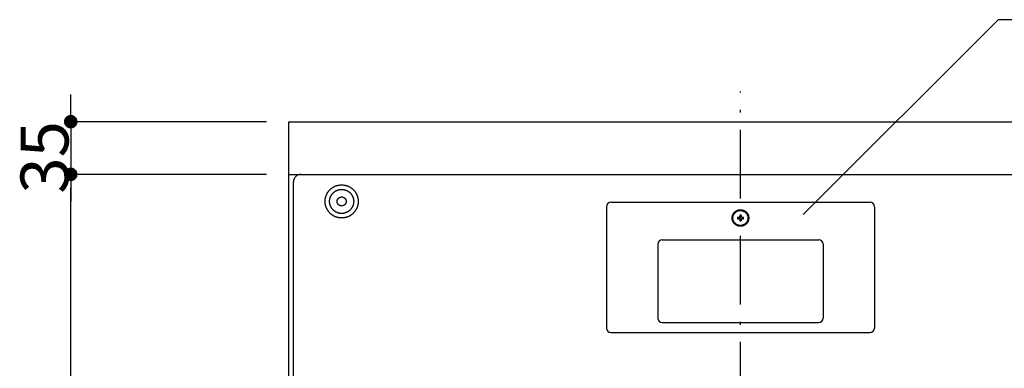
# Model space of a CAD drawing. Extents: x -3213 to 2971, y -4523 to -474.
# Drawn here: x -997 to -342, y -3568 to -3336 of the extents above; entities that cross this region are included whole.
import ezdxf

# ---------------------------------------------------------------- set-up
doc = ezdxf.new("R2010")
doc.units = 0
doc.header["$LTSCALE"] = 15
doc.header["$PDMODE"] = 1
doc.header["$PDSIZE"] = -2
doc.linetypes.add('ISO-10______', pattern=[4.699, 3.048, -0.762, 0.127, -0.762])
doc.layers.get('0').update_dxf_attribs({"linetype": 'CONTINUOUS'})
doc.layers.get('DEFPOINTS').update_dxf_attribs({"linetype": 'CONTINUOUS'})
doc.layers.add('__', color=7, linetype='CONTINUOUS')
doc.layers.add('OBJECT', color=7, linetype='CONTINUOUS')
doc.styles.add('YUGOTHIC_MEDIUM', font='txt', dxfattribs={"bigfont": 'YuGothic Medium'})
doc.dimstyles.new('TOOLBOX', dxfattribs={"dimtxt": 31.860243, "dimasz": 8.999451, "dimexe": 0, "dimexo": 15, "dimgap": 1.5, "dimtad": 1, "dimblk": 'DOT', "dimblk1": 'DOT', "dimblk2": 'DOT', "dimcen": 0, "dimazin": 3, "dimtfac": 1, "dimtix": 1, "dimtmove": 0, "dimatfit": 3})

# ---------------------------------------------------------------- blocks, each defined once
blk = doc.blocks.new('_DOT')
at = {"color": 0, "linetype": 'BYBLOCK'}
blk.add_line((-0.5, 0), (-1, 0), dxfattribs=at)
at = {"color": 0, "linetype": 'BYBLOCK', "const_width": 0.5}
blk.add_lwpolyline([(-0.25, 0, 1), (0.25, 0, 1)], format="xyb", close=True, dxfattribs=at)
blk = doc.blocks.new('*D40')
at = {"color": 0, "linetype": 'CONTINUOUS'}
for p, q in [((-1026.22, -4364.7), (-1026.22, -4355.7)), ((-896.22, -4373.7), (-1026.22, -4373.7)), ((-1026.22, -4373.7), (-1026.22, -4408.7)), ((-896.22, -4408.7), (-1026.22, -4408.7)), ((-1026.22, -4417.7), (-1026.22, -4426.7))]:
    blk.add_line(p, q, dxfattribs=at)
at = {"layer": 'DEFPOINTS', "color": 0}
for p in [(-881.22, -4373.7), (-1026.22, -4408.7), (-881.22, -4408.7)]:
    blk.add_point(p, dxfattribs=at)
at = {"color": 0, "xscale": 8.99945068359375, "yscale": 8.99945068359375, "zscale": 8.99945068359375}
for p, rotation in [((-1026.22, -4373.7), 270), ((-1026.22, -4408.7), 90)]:
    blk.add_blockref('_DOT', p, dxfattribs=dict(at, rotation=rotation))
at = {"color": 0, "style": 'YUGOTHIC_MEDIUM'}
blk.add_text('35', height=31.86, rotation=90, dxfattribs=at).set_placement((-1027.72, -4421.54))
blk = doc.blocks.new('*D41')
at = {"color": 0, "linetype": 'CONTINUOUS'}
for p, q in [((-896.22, -4408.7), (-1026.22, -4408.7)), ((-1026.22, -4959.7), (-1026.22, -4417.7)), ((-896.22, -4968.7), (-1026.22, -4968.7))]:
    blk.add_line(p, q, dxfattribs=at)
at = {"layer": 'DEFPOINTS', "color": 0}
for p in [(-1026.22, -4408.7), (-881.22, -4408.7), (-881.22, -4968.7)]:
    blk.add_point(p, dxfattribs=at)
at = {"color": 0, "xscale": 8.99945068359375, "yscale": 8.99945068359375, "zscale": 8.99945068359375}
for p, rotation in [((-1026.22, -4408.7), 90), ((-1026.22, -4968.7), 270)]:
    blk.add_blockref('_DOT', p, dxfattribs=dict(at, rotation=rotation))
at = {"color": 0, "style": 'YUGOTHIC_MEDIUM'}
blk.add_text('560', height=31.86, rotation=90, dxfattribs=at).set_placement((-1027.72, -4734.22))
blk = doc.blocks.new('____-26')
at = {"layer": '__', "color": 4, "linetype": 'CONTINUOUS'}
for p, q in [((-409.93, -4305.91), (-539.51, -4435.49)), ((-371.77, -4305.91), (-409.93, -4305.91))]:
    blk.add_line(p, q, dxfattribs=at)
blk = doc.blocks.new('_W600_______________2D')
at = {"color": 17, "linetype": 'ISO-10______'}
blk.add_line((-581.223, -4988.701), (-581.223, -4353.701), dxfattribs=at)
at = {"layer": 'OBJECT', "color": 1, "linetype": 'CONTINUOUS'}
for p, q in [((-881.223, -4373.701), (-281.223, -4373.701)), ((-881.223, -4968.701), (-881.223, -4373.701)), ((-881.223, -4408.701), (-281.223, -4408.701)), ((-880.223, -4408.701), (-879.223, -4408.701)), ((-873.223, -4408.701), (-289.223, -4408.701)), ((-878.223, -4950.701), (-878.223, -4413.701)), ((-667.223, -4427.201), (-495.223, -4427.201)), ((-670.223, -4430.201), (-670.223, -4510.901)), ((-492.223, -4430.201), (-492.223, -4510.901)), ((-636.223, -4455.201), (-636.223, -4504.201)), ((-633.223, -4452.201), (-529.223, -4452.201)), ((-526.223, -4455.201), (-526.223, -4504.201)), ((-633.223, -4507.201), (-529.223, -4507.201)), ((-667.223, -4513.901), (-495.223, -4513.901))]:
    blk.add_line(p, q, dxfattribs=at)
at = {"layer": 'OBJECT', "color": 17, "linetype": 'CONTINUOUS'}
for p, q in [((-581.723, -4435.765), (-581.723, -4436.601)), ((-580.723, -4435.765), (-580.723, -4436.601)), ((-583.159, -4437.201), (-582.323, -4437.201)), ((-583.159, -4438.201), (-582.323, -4438.201)), ((-581.723, -4438.801), (-581.723, -4439.638)), ((-580.723, -4438.801), (-580.723, -4439.638)), ((-580.123, -4437.201), (-579.286, -4437.201)), ((-580.123, -4438.201), (-579.286, -4438.201))]:
    blk.add_line(p, q, dxfattribs=at)
at = {"layer": 'OBJECT', "color": 17, "linetype": 'CONTINUOUS', "flags": 128}
for points in [[(-835.223, -4426.701), (-835.226, -4426.971), (-835.236, -4427.241), (-835.252, -4427.51), (-835.276, -4427.779), (-835.305, -4428.048), (-835.342, -4428.315), (-835.384, -4428.582), (-835.434, -4428.847), (-835.49, -4429.111), (-835.552, -4429.374), (-835.621, -4429.635), (-835.696, -4429.894), (-835.778, -4430.152), (-835.866, -4430.407), (-835.96, -4430.66), (-836.06, -4430.911), (-836.166, -4431.159), (-836.279, -4431.404), (-836.397, -4431.647), (-836.521, -4431.887), (-836.652, -4432.123), (-836.788, -4432.356), (-836.929, -4432.586), (-837.076, -4432.812), (-837.229, -4433.035), (-837.387, -4433.254), (-837.551, -4433.469), (-837.719, -4433.68), (-837.893, -4433.886), (-838.072, -4434.088), (-838.256, -4434.286), (-838.444, -4434.479), (-838.638, -4434.668), (-838.835, -4434.852), (-839.038, -4435.031), (-839.244, -4435.204), (-839.455, -4435.373), (-839.67, -4435.537), (-839.889, -4435.695), (-840.111, -4435.847), (-840.338, -4435.995), (-840.567, -4436.136), (-840.801, -4436.272), (-841.037, -4436.402), (-841.277, -4436.527), (-841.519, -4436.645), (-841.765, -4436.758), (-842.013, -4436.864), (-842.264, -4436.964), (-842.517, -4437.058), (-842.772, -4437.146), (-843.029, -4437.228), (-843.289, -4437.303), (-843.55, -4437.372), (-843.812, -4437.434), (-844.077, -4437.49), (-844.342, -4437.539), (-844.608, -4437.582), (-844.876, -4437.619), (-845.144, -4437.648), (-845.413, -4437.671), (-845.683, -4437.688), (-845.953, -4437.698), (-846.223, -4437.701), (-846.492, -4437.698), (-846.762, -4437.688), (-847.032, -4437.671), (-847.301, -4437.648), (-847.569, -4437.619), (-847.837, -4437.582), (-848.103, -4437.539), (-848.369, -4437.49), (-848.633, -4437.434), (-848.895, -4437.372), (-849.156, -4437.303), (-849.416, -4437.228), (-849.673, -4437.146), (-849.928, -4437.058), (-850.181, -4436.964), (-850.432, -4436.864), (-850.68, -4436.758), (-850.926, -4436.645), (-851.168, -4436.527), (-851.408, -4436.402), (-851.644, -4436.272), (-851.878, -4436.136), (-852.108, -4435.995), (-852.334, -4435.847), (-852.556, -4435.695), (-852.775, -4435.537), (-852.99, -4435.373), (-853.201, -4435.204), (-853.407, -4435.031), (-853.61, -4434.852), (-853.807, -4434.668), (-854.001, -4434.479), (-854.189, -4434.286), (-854.373, -4434.088), (-854.552, -4433.886), (-854.726, -4433.68), (-854.894, -4433.469), (-855.058, -4433.254), (-855.216, -4433.035), (-855.369, -4432.812), (-855.516, -4432.586), (-855.658, -4432.356), (-855.793, -4432.123), (-855.924, -4431.887), (-856.048, -4431.647), (-856.166, -4431.404), (-856.279, -4431.159), (-856.385, -4430.911), (-856.485, -4430.66), (-856.58, -4430.407), (-856.667, -4430.152), (-856.749, -4429.894), (-856.824, -4429.635), (-856.893, -4429.374), (-856.955, -4429.111), (-857.011, -4428.847), (-857.061, -4428.582), (-857.103, -4428.315), (-857.14, -4428.048), (-857.17, -4427.779), (-857.193, -4427.51), (-857.209, -4427.241), (-857.219, -4426.971), (-857.223, -4426.701), (-857.219, -4426.431), (-857.209, -4426.161), (-857.193, -4425.892), (-857.17, -4425.623), (-857.14, -4425.355), (-857.103, -4425.087), (-857.061, -4424.821), (-857.011, -4424.555), (-856.955, -4424.291), (-856.893, -4424.028), (-856.824, -4423.767), (-856.749, -4423.508), (-856.667, -4423.251), (-856.58, -4422.995), (-856.485, -4422.742), (-856.385, -4422.492), (-856.279, -4422.244), (-856.166, -4421.998), (-856.048, -4421.756), (-855.924, -4421.516), (-855.793, -4421.279), (-855.658, -4421.046), (-855.516, -4420.816), (-855.369, -4420.59), (-855.216, -4420.367), (-855.058, -4420.149), (-854.894, -4419.934), (-854.726, -4419.723), (-854.552, -4419.516), (-854.373, -4419.314), (-854.189, -4419.116), (-854.001, -4418.923), (-853.807, -4418.735), (-853.61, -4418.551), (-853.407, -4418.372), (-853.201, -4418.198), (-852.99, -4418.029), (-852.775, -4417.866), (-852.556, -4417.708), (-852.334, -4417.555), (-852.108, -4417.408), (-851.878, -4417.266), (-851.644, -4417.13), (-851.408, -4417), (-851.168, -4416.876), (-850.926, -4416.757), (-850.68, -4416.645), (-850.432, -4416.539), (-850.181, -4416.438), (-849.928, -4416.344), (-849.673, -4416.256), (-849.416, -4416.175), (-849.156, -4416.1), (-848.895, -4416.031), (-848.633, -4415.969), (-848.369, -4415.913), (-848.103, -4415.863), (-847.837, -4415.82), (-847.569, -4415.784), (-847.301, -4415.754), (-847.032, -4415.731), (-846.762, -4415.714), (-846.492, -4415.705), (-846.223, -4415.701), (-845.953, -4415.705), (-845.683, -4415.714), (-845.413, -4415.731), (-845.144, -4415.754), (-844.876, -4415.784), (-844.608, -4415.82), (-844.342, -4415.863), (-844.077, -4415.913), (-843.812, -4415.969), (-843.55, -4416.031), (-843.289, -4416.1), (-843.029, -4416.175), (-842.772, -4416.256), (-842.517, -4416.344), (-842.264, -4416.438), (-842.013, -4416.539), (-841.765, -4416.645), (-841.519, -4416.757), (-841.277, -4416.876), (-841.037, -4417), (-840.801, -4417.13), (-840.567, -4417.266), (-840.338, -4417.408), (-840.111, -4417.555), (-839.889, -4417.708), (-839.67, -4417.866), (-839.455, -4418.029), (-839.244, -4418.198), (-839.038, -4418.372), (-838.835, -4418.551), (-838.638, -4418.735), (-838.444, -4418.923), (-838.256, -4419.116), (-838.072, -4419.314), (-837.893, -4419.516), (-837.719, -4419.723), (-837.551, -4419.934), (-837.387, -4420.149), (-837.229, -4420.367), (-837.076, -4420.59), (-836.929, -4420.816), (-836.788, -4421.046), (-836.652, -4421.279), (-836.521, -4421.516), (-836.397, -4421.756), (-836.279, -4421.998), (-836.166, -4422.244), (-836.06, -4422.492), (-835.96, -4422.742), (-835.866, -4422.995), (-835.778, -4423.251), (-835.696, -4423.508), (-835.621, -4423.767), (-835.552, -4424.028), (-835.49, -4424.291), (-835.434, -4424.555), (-835.384, -4424.821), (-835.342, -4425.087), (-835.305, -4425.355), (-835.276, -4425.623), (-835.252, -4425.892), (-835.236, -4426.161), (-835.226, -4426.431)], [(-838.223, -4426.701), (-838.225, -4426.898), (-838.232, -4427.094), (-838.244, -4427.29), (-838.261, -4427.485), (-838.283, -4427.681), (-838.309, -4427.875), (-838.34, -4428.069), (-838.376, -4428.262), (-838.417, -4428.454), (-838.462, -4428.645), (-838.512, -4428.835), (-838.567, -4429.024), (-838.626, -4429.211), (-838.69, -4429.396), (-838.759, -4429.58), (-838.831, -4429.763), (-838.909, -4429.943), (-838.991, -4430.122), (-839.077, -4430.298), (-839.167, -4430.472), (-839.262, -4430.644), (-839.361, -4430.814), (-839.464, -4430.981), (-839.571, -4431.146), (-839.682, -4431.308), (-839.797, -4431.467), (-839.916, -4431.623), (-840.038, -4431.776), (-840.165, -4431.927), (-840.295, -4432.074), (-840.429, -4432.218), (-840.566, -4432.358), (-840.706, -4432.495), (-840.85, -4432.629), (-840.997, -4432.759), (-841.147, -4432.885), (-841.301, -4433.008), (-841.457, -4433.127), (-841.616, -4433.242), (-841.778, -4433.353), (-841.943, -4433.46), (-842.11, -4433.563), (-842.279, -4433.662), (-842.451, -4433.757), (-842.626, -4433.847), (-842.802, -4433.933), (-842.981, -4434.015), (-843.161, -4434.092), (-843.343, -4434.165), (-843.527, -4434.234), (-843.713, -4434.297), (-843.9, -4434.357), (-844.089, -4434.411), (-844.279, -4434.461), (-844.47, -4434.507), (-844.662, -4434.548), (-844.855, -4434.583), (-845.049, -4434.615), (-845.243, -4434.641), (-845.438, -4434.663), (-845.634, -4434.68), (-845.83, -4434.692), (-846.026, -4434.699), (-846.223, -4434.701), (-846.419, -4434.699), (-846.615, -4434.692), (-846.811, -4434.68), (-847.007, -4434.663), (-847.202, -4434.641), (-847.396, -4434.615), (-847.59, -4434.583), (-847.783, -4434.548), (-847.975, -4434.507), (-848.166, -4434.461), (-848.356, -4434.411), (-848.545, -4434.357), (-848.732, -4434.297), (-848.918, -4434.234), (-849.102, -4434.165), (-849.284, -4434.092), (-849.464, -4434.015), (-849.643, -4433.933), (-849.819, -4433.847), (-849.994, -4433.757), (-850.166, -4433.662), (-850.335, -4433.563), (-850.503, -4433.46), (-850.667, -4433.353), (-850.829, -4433.242), (-850.988, -4433.127), (-851.144, -4433.008), (-851.298, -4432.885), (-851.448, -4432.759), (-851.595, -4432.629), (-851.739, -4432.495), (-851.879, -4432.358), (-852.017, -4432.218), (-852.15, -4432.074), (-852.28, -4431.927), (-852.407, -4431.776), (-852.529, -4431.623), (-852.648, -4431.467), (-852.763, -4431.308), (-852.874, -4431.146), (-852.981, -4430.981), (-853.084, -4430.814), (-853.183, -4430.644), (-853.278, -4430.472), (-853.368, -4430.298), (-853.454, -4430.122), (-853.536, -4429.943), (-853.614, -4429.763), (-853.686, -4429.58), (-853.755, -4429.396), (-853.819, -4429.211), (-853.878, -4429.024), (-853.933, -4428.835), (-853.983, -4428.645), (-854.028, -4428.454), (-854.069, -4428.262), (-854.105, -4428.069), (-854.136, -4427.875), (-854.162, -4427.681), (-854.184, -4427.485), (-854.201, -4427.29), (-854.213, -4427.094), (-854.22, -4426.898), (-854.223, -4426.701), (-854.22, -4426.505), (-854.213, -4426.309), (-854.201, -4426.113), (-854.184, -4425.917), (-854.162, -4425.722), (-854.136, -4425.527), (-854.105, -4425.334), (-854.069, -4425.141), (-854.028, -4424.948), (-853.983, -4424.757), (-853.933, -4424.568), (-853.878, -4424.379), (-853.819, -4424.192), (-853.755, -4424.006), (-853.686, -4423.822), (-853.614, -4423.64), (-853.536, -4423.459), (-853.454, -4423.281), (-853.368, -4423.104), (-853.278, -4422.93), (-853.183, -4422.758), (-853.084, -4422.588), (-852.981, -4422.421), (-852.874, -4422.257), (-852.763, -4422.095), (-852.648, -4421.936), (-852.529, -4421.779), (-852.407, -4421.626), (-852.28, -4421.476), (-852.15, -4421.329), (-852.017, -4421.185), (-851.879, -4421.044), (-851.739, -4420.907), (-851.595, -4420.774), (-851.448, -4420.644), (-851.298, -4420.517), (-851.144, -4420.394), (-850.988, -4420.276), (-850.829, -4420.161), (-850.667, -4420.049), (-850.503, -4419.942), (-850.335, -4419.839), (-850.166, -4419.741), (-849.994, -4419.646), (-849.819, -4419.555), (-849.643, -4419.469), (-849.464, -4419.388), (-849.284, -4419.31), (-849.102, -4419.237), (-848.918, -4419.169), (-848.732, -4419.105), (-848.545, -4419.046), (-848.356, -4418.991), (-848.166, -4418.941), (-847.975, -4418.896), (-847.783, -4418.855), (-847.59, -4418.819), (-847.396, -4418.788), (-847.202, -4418.761), (-847.007, -4418.74), (-846.811, -4418.723), (-846.615, -4418.711), (-846.419, -4418.704), (-846.223, -4418.701), (-846.026, -4418.704), (-845.83, -4418.711), (-845.634, -4418.723), (-845.438, -4418.74), (-845.243, -4418.761), (-845.049, -4418.788), (-844.855, -4418.819), (-844.662, -4418.855), (-844.47, -4418.896), (-844.279, -4418.941), (-844.089, -4418.991), (-843.9, -4419.046), (-843.713, -4419.105), (-843.527, -4419.169), (-843.343, -4419.237), (-843.161, -4419.31), (-842.981, -4419.388), (-842.802, -4419.469), (-842.626, -4419.555), (-842.451, -4419.646), (-842.279, -4419.741), (-842.11, -4419.839), (-841.943, -4419.942), (-841.778, -4420.049), (-841.616, -4420.161), (-841.457, -4420.276), (-841.301, -4420.394), (-841.147, -4420.517), (-840.997, -4420.644), (-840.85, -4420.774), (-840.706, -4420.907), (-840.566, -4421.044), (-840.429, -4421.185), (-840.295, -4421.329), (-840.165, -4421.476), (-840.038, -4421.626), (-839.916, -4421.779), (-839.797, -4421.936), (-839.682, -4422.095), (-839.571, -4422.257), (-839.464, -4422.421), (-839.361, -4422.588), (-839.262, -4422.758), (-839.167, -4422.93), (-839.077, -4423.104), (-838.991, -4423.281), (-838.909, -4423.459), (-838.831, -4423.64), (-838.759, -4423.822), (-838.69, -4424.006), (-838.626, -4424.192), (-838.567, -4424.379), (-838.512, -4424.568), (-838.462, -4424.757), (-838.417, -4424.948), (-838.376, -4425.141), (-838.34, -4425.334), (-838.309, -4425.527), (-838.283, -4425.722), (-838.261, -4425.917), (-838.244, -4426.113), (-838.232, -4426.309), (-838.225, -4426.505)], [(-843.223, -4426.701), (-843.223, -4426.775), (-843.226, -4426.848), (-843.231, -4426.922), (-843.237, -4426.995), (-843.245, -4427.068), (-843.255, -4427.141), (-843.267, -4427.214), (-843.28, -4427.286), (-843.295, -4427.359), (-843.312, -4427.43), (-843.331, -4427.501), (-843.352, -4427.572), (-843.374, -4427.642), (-843.398, -4427.712), (-843.424, -4427.781), (-843.451, -4427.849), (-843.48, -4427.917), (-843.511, -4427.984), (-843.543, -4428.05), (-843.577, -4428.115), (-843.612, -4428.18), (-843.649, -4428.244), (-843.688, -4428.306), (-843.728, -4428.368), (-843.77, -4428.429), (-843.813, -4428.488), (-843.857, -4428.547), (-843.904, -4428.604), (-843.951, -4428.661), (-844, -4428.716), (-844.05, -4428.77), (-844.101, -4428.823), (-844.154, -4428.874), (-844.208, -4428.924), (-844.263, -4428.973), (-844.319, -4429.02), (-844.377, -4429.066), (-844.435, -4429.111), (-844.495, -4429.154), (-844.556, -4429.196), (-844.618, -4429.236), (-844.68, -4429.274), (-844.744, -4429.311), (-844.808, -4429.347), (-844.874, -4429.381), (-844.94, -4429.413), (-845.007, -4429.444), (-845.074, -4429.473), (-845.143, -4429.5), (-845.212, -4429.526), (-845.281, -4429.55), (-845.352, -4429.572), (-845.422, -4429.593), (-845.494, -4429.611), (-845.565, -4429.628), (-845.637, -4429.644), (-845.71, -4429.657), (-845.782, -4429.669), (-845.855, -4429.679), (-845.928, -4429.687), (-846.002, -4429.693), (-846.075, -4429.698), (-846.149, -4429.7), (-846.223, -4429.701), (-846.296, -4429.7), (-846.37, -4429.698), (-846.443, -4429.693), (-846.517, -4429.687), (-846.59, -4429.679), (-846.663, -4429.669), (-846.735, -4429.657), (-846.808, -4429.644), (-846.88, -4429.628), (-846.951, -4429.611), (-847.023, -4429.593), (-847.093, -4429.572), (-847.164, -4429.55), (-847.233, -4429.526), (-847.302, -4429.5), (-847.371, -4429.473), (-847.438, -4429.444), (-847.505, -4429.413), (-847.571, -4429.381), (-847.637, -4429.347), (-847.701, -4429.311), (-847.765, -4429.274), (-847.828, -4429.236), (-847.889, -4429.196), (-847.95, -4429.154), (-848.01, -4429.111), (-848.068, -4429.066), (-848.126, -4429.02), (-848.182, -4428.973), (-848.237, -4428.924), (-848.291, -4428.874), (-848.344, -4428.823), (-848.395, -4428.77), (-848.445, -4428.716), (-848.494, -4428.661), (-848.542, -4428.604), (-848.588, -4428.547), (-848.632, -4428.488), (-848.675, -4428.429), (-848.717, -4428.368), (-848.757, -4428.306), (-848.796, -4428.244), (-848.833, -4428.18), (-848.868, -4428.115), (-848.902, -4428.05), (-848.935, -4427.984), (-848.965, -4427.917), (-848.994, -4427.849), (-849.022, -4427.781), (-849.047, -4427.712), (-849.071, -4427.642), (-849.093, -4427.572), (-849.114, -4427.501), (-849.133, -4427.43), (-849.15, -4427.359), (-849.165, -4427.286), (-849.178, -4427.214), (-849.19, -4427.141), (-849.2, -4427.068), (-849.208, -4426.995), (-849.214, -4426.922), (-849.219, -4426.848), (-849.222, -4426.775), (-849.223, -4426.701), (-849.222, -4426.628), (-849.219, -4426.554), (-849.214, -4426.481), (-849.208, -4426.407), (-849.2, -4426.334), (-849.19, -4426.261), (-849.178, -4426.188), (-849.165, -4426.116), (-849.15, -4426.044), (-849.133, -4425.972), (-849.114, -4425.901), (-849.093, -4425.83), (-849.071, -4425.76), (-849.047, -4425.691), (-849.022, -4425.622), (-848.994, -4425.553), (-848.965, -4425.486), (-848.935, -4425.419), (-848.902, -4425.352), (-848.868, -4425.287), (-848.833, -4425.223), (-848.796, -4425.159), (-848.757, -4425.096), (-848.717, -4425.035), (-848.675, -4424.974), (-848.632, -4424.914), (-848.588, -4424.856), (-848.542, -4424.798), (-848.494, -4424.742), (-848.445, -4424.687), (-848.395, -4424.633), (-848.344, -4424.58), (-848.291, -4424.528), (-848.237, -4424.478), (-848.182, -4424.43), (-848.126, -4424.382), (-848.068, -4424.336), (-848.01, -4424.292), (-847.95, -4424.248), (-847.889, -4424.207), (-847.828, -4424.167), (-847.765, -4424.128), (-847.701, -4424.091), (-847.637, -4424.055), (-847.571, -4424.022), (-847.505, -4423.989), (-847.438, -4423.959), (-847.371, -4423.93), (-847.302, -4423.902), (-847.233, -4423.877), (-847.164, -4423.853), (-847.093, -4423.83), (-847.023, -4423.81), (-846.951, -4423.791), (-846.88, -4423.774), (-846.808, -4423.759), (-846.735, -4423.745), (-846.663, -4423.734), (-846.59, -4423.724), (-846.517, -4423.716), (-846.443, -4423.709), (-846.37, -4423.705), (-846.296, -4423.702), (-846.223, -4423.701), (-846.149, -4423.702), (-846.075, -4423.705), (-846.002, -4423.709), (-845.928, -4423.716), (-845.855, -4423.724), (-845.782, -4423.734), (-845.71, -4423.745), (-845.637, -4423.759), (-845.565, -4423.774), (-845.494, -4423.791), (-845.422, -4423.81), (-845.352, -4423.83), (-845.281, -4423.853), (-845.212, -4423.877), (-845.143, -4423.902), (-845.074, -4423.93), (-845.007, -4423.959), (-844.94, -4423.989), (-844.874, -4424.022), (-844.808, -4424.055), (-844.744, -4424.091), (-844.68, -4424.128), (-844.618, -4424.167), (-844.556, -4424.207), (-844.495, -4424.248), (-844.435, -4424.292), (-844.377, -4424.336), (-844.319, -4424.382), (-844.263, -4424.43), (-844.208, -4424.478), (-844.154, -4424.528), (-844.101, -4424.58), (-844.05, -4424.633), (-844, -4424.687), (-843.951, -4424.742), (-843.904, -4424.798), (-843.857, -4424.856), (-843.813, -4424.914), (-843.77, -4424.974), (-843.728, -4425.035), (-843.688, -4425.096), (-843.649, -4425.159), (-843.612, -4425.223), (-843.577, -4425.287), (-843.543, -4425.352), (-843.511, -4425.419), (-843.48, -4425.486), (-843.451, -4425.553), (-843.424, -4425.622), (-843.398, -4425.691), (-843.374, -4425.76), (-843.352, -4425.83), (-843.331, -4425.901), (-843.312, -4425.972), (-843.295, -4426.044), (-843.28, -4426.116), (-843.267, -4426.188), (-843.255, -4426.261), (-843.245, -4426.334), (-843.237, -4426.407), (-843.231, -4426.481), (-843.226, -4426.554), (-843.223, -4426.628)], [(-575.723, -4437.701), (-575.724, -4437.836), (-575.729, -4437.971), (-575.737, -4438.106), (-575.749, -4438.24), (-575.764, -4438.374), (-575.782, -4438.508), (-575.804, -4438.642), (-575.828, -4438.774), (-575.856, -4438.906), (-575.887, -4439.038), (-575.922, -4439.168), (-575.959, -4439.298), (-576, -4439.426), (-576.044, -4439.554), (-576.091, -4439.681), (-576.141, -4439.806), (-576.194, -4439.93), (-576.251, -4440.053), (-576.31, -4440.174), (-576.372, -4440.294), (-576.437, -4440.412), (-576.505, -4440.529), (-576.576, -4440.644), (-576.649, -4440.757), (-576.726, -4440.868), (-576.805, -4440.978), (-576.887, -4441.085), (-576.971, -4441.19), (-577.058, -4441.294), (-577.147, -4441.395), (-577.239, -4441.494), (-577.333, -4441.59), (-577.43, -4441.685), (-577.529, -4441.776), (-577.63, -4441.866), (-577.733, -4441.953), (-577.839, -4442.037), (-577.946, -4442.119), (-578.056, -4442.198), (-578.167, -4442.274), (-578.28, -4442.348), (-578.395, -4442.419), (-578.512, -4442.487), (-578.63, -4442.552), (-578.75, -4442.614), (-578.871, -4442.673), (-578.994, -4442.729), (-579.118, -4442.783), (-579.243, -4442.833), (-579.37, -4442.88), (-579.497, -4442.924), (-579.626, -4442.964), (-579.756, -4443.002), (-579.886, -4443.036), (-580.017, -4443.068), (-580.15, -4443.096), (-580.282, -4443.12), (-580.416, -4443.142), (-580.549, -4443.16), (-580.683, -4443.175), (-580.818, -4443.186), (-580.953, -4443.195), (-581.088, -4443.2), (-581.223, -4443.201), (-581.358, -4443.2), (-581.492, -4443.195), (-581.627, -4443.186), (-581.762, -4443.175), (-581.896, -4443.16), (-582.03, -4443.142), (-582.163, -4443.12), (-582.296, -4443.096), (-582.428, -4443.068), (-582.559, -4443.036), (-582.689, -4443.002), (-582.819, -4442.964), (-582.948, -4442.924), (-583.075, -4442.88), (-583.202, -4442.833), (-583.327, -4442.783), (-583.451, -4442.729), (-583.574, -4442.673), (-583.695, -4442.614), (-583.815, -4442.552), (-583.933, -4442.487), (-584.05, -4442.419), (-584.165, -4442.348), (-584.278, -4442.274), (-584.389, -4442.198), (-584.499, -4442.119), (-584.606, -4442.037), (-584.712, -4441.953), (-584.815, -4441.866), (-584.916, -4441.776), (-585.015, -4441.685), (-585.112, -4441.59), (-585.206, -4441.494), (-585.298, -4441.395), (-585.387, -4441.294), (-585.474, -4441.19), (-585.558, -4441.085), (-585.64, -4440.978), (-585.719, -4440.868), (-585.796, -4440.757), (-585.869, -4440.644), (-585.94, -4440.529), (-586.008, -4440.412), (-586.073, -4440.294), (-586.135, -4440.174), (-586.194, -4440.053), (-586.251, -4439.93), (-586.304, -4439.806), (-586.354, -4439.681), (-586.401, -4439.554), (-586.445, -4439.426), (-586.486, -4439.298), (-586.523, -4439.168), (-586.558, -4439.038), (-586.589, -4438.906), (-586.617, -4438.774), (-586.642, -4438.642), (-586.663, -4438.508), (-586.681, -4438.374), (-586.696, -4438.24), (-586.708, -4438.106), (-586.716, -4437.971), (-586.721, -4437.836), (-586.723, -4437.701), (-586.721, -4437.566), (-586.716, -4437.431), (-586.708, -4437.297), (-586.696, -4437.162), (-586.681, -4437.028), (-586.663, -4436.894), (-586.642, -4436.761), (-586.617, -4436.628), (-586.589, -4436.496), (-586.558, -4436.365), (-586.523, -4436.234), (-586.486, -4436.105), (-586.445, -4435.976), (-586.401, -4435.848), (-586.354, -4435.722), (-586.304, -4435.596), (-586.251, -4435.472), (-586.194, -4435.35), (-586.135, -4435.228), (-586.073, -4435.109), (-586.008, -4434.99), (-585.94, -4434.874), (-585.869, -4434.759), (-585.796, -4434.646), (-585.719, -4434.534), (-585.64, -4434.425), (-585.558, -4434.317), (-585.474, -4434.212), (-585.387, -4434.109), (-585.298, -4434.008), (-585.206, -4433.909), (-585.112, -4433.812), (-585.015, -4433.718), (-584.916, -4433.626), (-584.815, -4433.537), (-584.712, -4433.45), (-584.606, -4433.365), (-584.499, -4433.284), (-584.389, -4433.205), (-584.278, -4433.128), (-584.165, -4433.055), (-584.05, -4432.984), (-583.933, -4432.916), (-583.815, -4432.851), (-583.695, -4432.788), (-583.574, -4432.729), (-583.451, -4432.673), (-583.327, -4432.62), (-583.202, -4432.57), (-583.075, -4432.523), (-582.948, -4432.479), (-582.819, -4432.438), (-582.689, -4432.4), (-582.559, -4432.366), (-582.428, -4432.335), (-582.296, -4432.307), (-582.163, -4432.282), (-582.03, -4432.261), (-581.896, -4432.243), (-581.762, -4432.228), (-581.627, -4432.216), (-581.492, -4432.208), (-581.358, -4432.203), (-581.223, -4432.201), (-581.088, -4432.203), (-580.953, -4432.208), (-580.818, -4432.216), (-580.683, -4432.228), (-580.549, -4432.243), (-580.416, -4432.261), (-580.282, -4432.282), (-580.15, -4432.307), (-580.017, -4432.335), (-579.886, -4432.366), (-579.756, -4432.4), (-579.626, -4432.438), (-579.497, -4432.479), (-579.37, -4432.523), (-579.243, -4432.57), (-579.118, -4432.62), (-578.994, -4432.673), (-578.871, -4432.729), (-578.75, -4432.788), (-578.63, -4432.851), (-578.512, -4432.916), (-578.395, -4432.984), (-578.28, -4433.055), (-578.167, -4433.128), (-578.056, -4433.205), (-577.946, -4433.284), (-577.839, -4433.365), (-577.733, -4433.45), (-577.63, -4433.537), (-577.529, -4433.626), (-577.43, -4433.718), (-577.333, -4433.812), (-577.239, -4433.909), (-577.147, -4434.008), (-577.058, -4434.109), (-576.971, -4434.212), (-576.887, -4434.317), (-576.805, -4434.425), (-576.726, -4434.534), (-576.649, -4434.646), (-576.576, -4434.759), (-576.505, -4434.874), (-576.437, -4434.99), (-576.372, -4435.109), (-576.31, -4435.228), (-576.251, -4435.35), (-576.194, -4435.472), (-576.141, -4435.596), (-576.091, -4435.722), (-576.044, -4435.848), (-576, -4435.976), (-575.959, -4436.105), (-575.922, -4436.234), (-575.887, -4436.365), (-575.856, -4436.496), (-575.828, -4436.628), (-575.804, -4436.761), (-575.782, -4436.894), (-575.764, -4437.028), (-575.749, -4437.162), (-575.737, -4437.297), (-575.729, -4437.431), (-575.724, -4437.566)], [(-576.223, -4437.701), (-576.224, -4437.824), (-576.229, -4437.947), (-576.236, -4438.069), (-576.247, -4438.191), (-576.26, -4438.313), (-576.277, -4438.435), (-576.296, -4438.556), (-576.319, -4438.677), (-576.344, -4438.797), (-576.372, -4438.916), (-576.404, -4439.035), (-576.438, -4439.153), (-576.475, -4439.27), (-576.515, -4439.386), (-576.558, -4439.501), (-576.603, -4439.615), (-576.651, -4439.727), (-576.703, -4439.839), (-576.756, -4439.949), (-576.813, -4440.058), (-576.872, -4440.166), (-576.934, -4440.272), (-576.998, -4440.376), (-577.065, -4440.479), (-577.135, -4440.58), (-577.206, -4440.68), (-577.281, -4440.777), (-577.357, -4440.873), (-577.436, -4440.967), (-577.518, -4441.059), (-577.601, -4441.149), (-577.687, -4441.237), (-577.775, -4441.322), (-577.865, -4441.406), (-577.957, -4441.487), (-578.051, -4441.566), (-578.146, -4441.643), (-578.244, -4441.717), (-578.343, -4441.789), (-578.445, -4441.859), (-578.548, -4441.925), (-578.652, -4441.99), (-578.758, -4442.052), (-578.866, -4442.111), (-578.974, -4442.167), (-579.085, -4442.221), (-579.196, -4442.272), (-579.309, -4442.321), (-579.423, -4442.366), (-579.538, -4442.409), (-579.654, -4442.449), (-579.771, -4442.486), (-579.889, -4442.52), (-580.008, -4442.551), (-580.127, -4442.58), (-580.247, -4442.605), (-580.368, -4442.628), (-580.489, -4442.647), (-580.61, -4442.664), (-580.732, -4442.677), (-580.855, -4442.688), (-580.977, -4442.695), (-581.1, -4442.7), (-581.223, -4442.701), (-581.345, -4442.7), (-581.468, -4442.695), (-581.59, -4442.688), (-581.713, -4442.677), (-581.835, -4442.664), (-581.956, -4442.647), (-582.077, -4442.628), (-582.198, -4442.605), (-582.318, -4442.58), (-582.437, -4442.551), (-582.556, -4442.52), (-582.674, -4442.486), (-582.791, -4442.449), (-582.907, -4442.409), (-583.022, -4442.366), (-583.136, -4442.321), (-583.249, -4442.272), (-583.36, -4442.221), (-583.471, -4442.167), (-583.58, -4442.111), (-583.687, -4442.052), (-583.793, -4441.99), (-583.898, -4441.925), (-584, -4441.859), (-584.102, -4441.789), (-584.201, -4441.717), (-584.299, -4441.643), (-584.394, -4441.566), (-584.488, -4441.487), (-584.58, -4441.406), (-584.67, -4441.322), (-584.758, -4441.237), (-584.844, -4441.149), (-584.927, -4441.059), (-585.009, -4440.967), (-585.088, -4440.873), (-585.164, -4440.777), (-585.239, -4440.68), (-585.31, -4440.58), (-585.38, -4440.479), (-585.447, -4440.376), (-585.511, -4440.272), (-585.573, -4440.166), (-585.632, -4440.058), (-585.689, -4439.949), (-585.742, -4439.839), (-585.794, -4439.727), (-585.842, -4439.615), (-585.887, -4439.501), (-585.93, -4439.386), (-585.97, -4439.27), (-586.007, -4439.153), (-586.041, -4439.035), (-586.073, -4438.916), (-586.101, -4438.797), (-586.126, -4438.677), (-586.149, -4438.556), (-586.168, -4438.435), (-586.185, -4438.313), (-586.198, -4438.191), (-586.209, -4438.069), (-586.217, -4437.947), (-586.221, -4437.824), (-586.223, -4437.701), (-586.221, -4437.579), (-586.217, -4437.456), (-586.209, -4437.333), (-586.198, -4437.211), (-586.185, -4437.089), (-586.168, -4436.968), (-586.149, -4436.846), (-586.126, -4436.726), (-586.101, -4436.606), (-586.073, -4436.486), (-586.041, -4436.368), (-586.007, -4436.25), (-585.97, -4436.133), (-585.93, -4436.017), (-585.887, -4435.902), (-585.842, -4435.788), (-585.794, -4435.675), (-585.742, -4435.563), (-585.689, -4435.453), (-585.632, -4435.344), (-585.573, -4435.237), (-585.511, -4435.131), (-585.447, -4435.026), (-585.38, -4434.923), (-585.31, -4434.822), (-585.239, -4434.723), (-585.164, -4434.625), (-585.088, -4434.529), (-585.009, -4434.435), (-584.927, -4434.343), (-584.844, -4434.254), (-584.758, -4434.166), (-584.67, -4434.08), (-584.58, -4433.996), (-584.488, -4433.915), (-584.394, -4433.836), (-584.299, -4433.759), (-584.201, -4433.685), (-584.102, -4433.613), (-584, -4433.544), (-583.898, -4433.477), (-583.793, -4433.413), (-583.687, -4433.351), (-583.58, -4433.292), (-583.471, -4433.235), (-583.36, -4433.181), (-583.249, -4433.13), (-583.136, -4433.082), (-583.022, -4433.036), (-582.907, -4432.994), (-582.791, -4432.954), (-582.674, -4432.917), (-582.556, -4432.882), (-582.437, -4432.851), (-582.318, -4432.823), (-582.198, -4432.797), (-582.077, -4432.775), (-581.956, -4432.755), (-581.835, -4432.739), (-581.713, -4432.725), (-581.59, -4432.715), (-581.468, -4432.707), (-581.345, -4432.703), (-581.223, -4432.701), (-581.1, -4432.703), (-580.977, -4432.707), (-580.855, -4432.715), (-580.732, -4432.725), (-580.61, -4432.739), (-580.489, -4432.755), (-580.368, -4432.775), (-580.247, -4432.797), (-580.127, -4432.823), (-580.008, -4432.851), (-579.889, -4432.882), (-579.771, -4432.917), (-579.654, -4432.954), (-579.538, -4432.994), (-579.423, -4433.036), (-579.309, -4433.082), (-579.196, -4433.13), (-579.085, -4433.181), (-578.974, -4433.235), (-578.866, -4433.292), (-578.758, -4433.351), (-578.652, -4433.413), (-578.548, -4433.477), (-578.445, -4433.544), (-578.343, -4433.613), (-578.244, -4433.685), (-578.146, -4433.759), (-578.051, -4433.836), (-577.957, -4433.915), (-577.865, -4433.996), (-577.775, -4434.08), (-577.687, -4434.166), (-577.601, -4434.254), (-577.518, -4434.343), (-577.436, -4434.435), (-577.357, -4434.529), (-577.281, -4434.625), (-577.206, -4434.723), (-577.135, -4434.822), (-577.065, -4434.923), (-576.998, -4435.026), (-576.934, -4435.131), (-576.872, -4435.237), (-576.813, -4435.344), (-576.756, -4435.453), (-576.703, -4435.563), (-576.651, -4435.675), (-576.603, -4435.788), (-576.558, -4435.902), (-576.515, -4436.017), (-576.475, -4436.133), (-576.438, -4436.25), (-576.404, -4436.368), (-576.372, -4436.486), (-576.344, -4436.606), (-576.319, -4436.726), (-576.296, -4436.846), (-576.277, -4436.968), (-576.26, -4437.089), (-576.247, -4437.211), (-576.236, -4437.333), (-576.229, -4437.456), (-576.224, -4437.579)]]:
    blk.add_lwpolyline(points, close=True, dxfattribs=at)
at = {"layer": 'OBJECT', "color": 1, "linetype": 'CONTINUOUS'}
for centre, radius, start, end in [((-873.223, -4413.701), 5, 90, 180), ((-667.223, -4430.201), 3, 90, 180), ((-495.223, -4430.201), 3, 360, 90), ((-633.223, -4455.201), 3, 90, 180), ((-529.223, -4455.201), 3, 360, 90), ((-633.223, -4504.201), 3, 180, 270), ((-529.223, -4504.201), 3, 270, 0), ((-667.223, -4510.901), 3, 180, 270), ((-495.223, -4510.901), 3, 270, 0)]:
    blk.add_arc(centre, radius, start, end, dxfattribs=at)
at = {"layer": 'OBJECT', "color": 17, "linetype": 'CONTINUOUS'}
for centre, radius, start, end in [((-581.223, -4437.701), 2, 75.522488, 104.477512), ((-581.223, -4437.701), 2, 165.522488, 194.477512), ((-582.323, -4436.601), 0.6, 270, 0), ((-582.323, -4438.801), 0.6, 0, 90), ((-581.223, -4437.701), 2, 255.522488, 284.477512), ((-580.123, -4436.601), 0.6, 180, 270), ((-580.123, -4438.801), 0.6, 90, 180), ((-581.223, -4437.701), 2, 345.522488, 14.477512)]:
    blk.add_arc(centre, radius, start, end, dxfattribs=at)
at = {"layer": '__', "color": 4}
blk.add_blockref('____-26', (0, 0), dxfattribs=at)
at = {"color": 4, "linetype": 'CONTINUOUS'}
for p1, picture, middle in [((-881.223, -4373.701), '*D40', (-1043.653, -4391.201)), ((-881.223, -4968.701), '*D41', (-1043.653, -4688.701))]:
    dim = blk.add_linear_dim(base=(-1026.223, -4408.701), p1=p1, p2=(-881.223, -4408.701), angle=270, dimstyle='TOOLBOX', override={"dimpost": '<>'}, dxfattribs=at)
    dim.commit()
    dim.dimension.update_dxf_attribs({"geometry": picture, "text_midpoint": middle})

msp = doc.modelspace()

# ---------------------------------------------------------------- block references
at = {"layer": '__', "color": 17}
msp.add_blockref('_W600_______________2D', (63.58, 969.59), dxfattribs=at)

doc.saveas('drawing.dxf')
